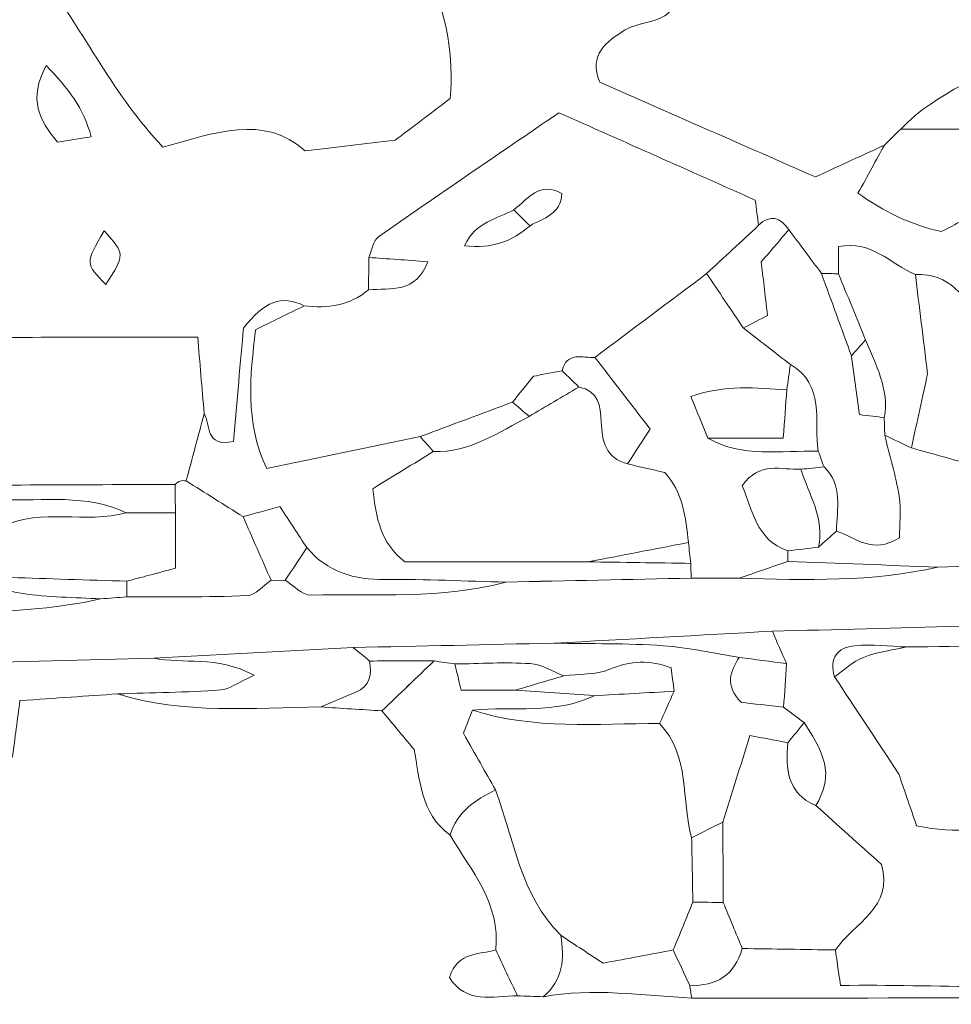
# Model space of a CAD drawing. Units: millimetres. Extents: x 7305 to 75071, y 10507 to 59026.
# Drawn here: x 58869 to 59547, y 10563 to 11280 of the extents above; entities that cross this region are included whole.
import ezdxf

# ---------------------------------------------------------------- set-up
doc = ezdxf.new("R2010")
doc.units = ezdxf.units.MM
doc.layers.add('Layer 1', color=7, linetype='Continuous', lineweight=0)

msp = doc.modelspace()

# ---------------------------------------------------------------- linework, layer by layer
at = {"layer": 'Layer 1'}
for points in [[(59182.09266, 11222.1382), (59188.22442, 11284.75274), (59156.64574, 11335.62115), (59132.9963, 11387.8787)], [(59132.9963, 11387.8787), (59156.64574, 11335.62115), (59188.22442, 11284.75274), (59182.09266, 11222.1382)], [(58886.71282, 11309.18877), (58915.84782, 11270.5262), (58937.18398, 11224.50117), (58973.0647, 11186.86542)], [(58973.0647, 11186.86542), (58937.18398, 11224.50117), (58915.84782, 11270.5262), (58886.71282, 11309.18877)], [(59347.36796, 11294.37363), (59341.10653, 11275.76771), (59321.70039, 11279.60145), (59309.10589, 11271.8466)], [(59309.10589, 11271.8466), (59321.70039, 11279.60145), (59341.10653, 11275.76771), (59347.36796, 11294.37363)], [(59309.10589, 11271.8466), (59295.63879, 11263.55614), (59282.76274, 11254.32621), (59290.99287, 11234.00606)], [(59290.99287, 11234.00606), (59282.76274, 11254.32621), (59295.63879, 11263.55614), (59309.10589, 11271.8466)], [(59604.26579, 11258.31033), (59572.71648, 11239.06569), (59536.29415, 11227.5358), (59510.02908, 11199.8489)], [(59510.02908, 11199.8489), (59536.29415, 11227.5358), (59572.71648, 11239.06569), (59604.26579, 11258.31033)], [(58888.05251, 11246.22049), (58874.9558, 11221.51666), (58882.8879, 11206.35639), (58896.32562, 11190.50441)], [(58896.32562, 11190.50441), (58882.8879, 11206.35639), (58874.9558, 11221.51666), (58888.05251, 11246.22049)], [(58920.92789, 11194.32956), (58915.04688, 11215.27841), (58904.3351, 11229.65103), (58888.05251, 11246.22049)], [(58888.05251, 11246.22049), (58904.3351, 11229.65103), (58915.04688, 11215.27841), (58920.92789, 11194.32956)], [(59290.99287, 11234.00606), (59343.73576, 11210.86179), (59396.99949, 11187.48982), (59447.99219, 11165.1146)], [(59447.99219, 11165.1146), (59396.99949, 11187.48982), (59343.73576, 11210.86179), (59290.99287, 11234.00606)], [(59142.11263, 11191.83626), (59153.45055, 11200.4289), (59167.18701, 11210.84031), (59182.09266, 11222.1382)], [(59182.09266, 11222.1382), (59167.18701, 11210.84031), (59153.45055, 11200.4289), (59142.11263, 11191.83626)], [(58973.0647, 11186.86542), (59010.27796, 11196.86296), (59046.54197, 11211.30861), (59076.54239, 11183.99548)], [(59076.54239, 11183.99548), (59046.54197, 11211.30861), (59010.27796, 11196.86296), (58973.0647, 11186.86542)], [(59261.28975, 11211.85997), (59216.20959, 11181.00811), (59172.86171, 11151.61986), (59129.99597, 11121.54277)], [(59129.99597, 11121.54277), (59172.86171, 11151.61986), (59216.20959, 11181.00811), (59261.28975, 11211.85997)], [(59404.15357, 11148.26444), (59356.41337, 11169.51546), (59308.57431, 11190.81088), (59261.28975, 11211.85997)], [(59261.28975, 11211.85997), (59308.57431, 11190.81088), (59356.41337, 11169.51546), (59404.15357, 11148.26444)], [(59510.02908, 11199.8489), (59506.09169, 11195.99224), (59502.15429, 11192.13701), (59498.2169, 11188.27891)], [(59498.2169, 11188.28035), (59502.15429, 11192.13701), (59506.09169, 11195.99224), (59510.02908, 11199.8489)], [(59510.02908, 11199.8489), (59535.13213, 11199.8489), (59560.23517, 11199.8489), (59587.03467, 11199.8489)], [(59587.03467, 11199.8489), (59560.23517, 11199.8489), (59535.13213, 11199.8489), (59510.02908, 11199.8489)], [(58896.32562, 11190.50441), (58904.48053, 11191.77325), (58911.6998, 11192.89459), (58920.92789, 11194.32956)], [(58920.92789, 11194.32956), (58911.6998, 11192.89459), (58904.48053, 11191.77325), (58896.32562, 11190.50441)], [(59076.54239, 11183.99548), (59100.01059, 11186.80098), (59119.23189, 11189.09951), (59142.11263, 11191.83626)], [(59142.11263, 11191.83626), (59119.23189, 11189.09951), (59100.01059, 11186.80098), (59076.54239, 11183.99548)], [(59447.99219, 11165.1146), (59466.95559, 11173.8619), (59482.58624, 11181.06969), (59498.2169, 11188.27891)], [(59498.2169, 11188.27891), (59482.58624, 11181.06969), (59466.95559, 11173.8619), (59447.99219, 11165.1146)], [(59478.94688, 11153.19518), (59486.08806, 11166.19727), (59492.1532, 11177.23881), (59498.2169, 11188.28035)], [(59498.2169, 11188.27891), (59492.1532, 11177.23881), (59486.08806, 11166.19727), (59478.94688, 11153.19518)], [(59263.44543, 11153.11498), (59247.36558, 11162.15014), (59238.74, 11149.27694), (59228.5426, 11141.22277)], [(59228.5426, 11141.2242), (59238.74, 11149.27694), (59247.36558, 11162.15014), (59263.44543, 11153.11498)], [(59240.22798, 11129.63274), (59250.0421, 11135.14062), (59262.68317, 11137.80433), (59263.44543, 11153.11498)], [(59263.44543, 11153.11498), (59262.68317, 11137.80433), (59250.0421, 11135.14062), (59240.22798, 11129.63274)], [(59406.60942, 11129.88336), (59405.8486, 11135.57741), (59405.08777, 11141.27146), (59404.15357, 11148.26444)], [(59404.15357, 11148.26444), (59405.08777, 11141.27146), (59405.8486, 11135.57741), (59406.60799, 11129.88336)], [(59478.94688, 11153.19518), (59497.383, 11139.96681), (59517.33934, 11130.35022), (59539.60683, 11125.31064)], [(59539.60683, 11125.31064), (59517.33934, 11130.35022), (59497.383, 11139.96681), (59478.94688, 11153.19518)], [(59192.48134, 11114.99088), (59200.83254, 11132.65018), (59216.46105, 11134.52338), (59228.5426, 11141.2242)], [(59228.5426, 11141.22277), (59216.46105, 11134.52338), (59200.83254, 11132.65018), (59192.48134, 11114.99088)], [(59228.5426, 11141.2242), (59232.43701, 11137.36181), (59236.33286, 11133.49656), (59240.22798, 11129.63274)], [(59240.22798, 11129.63274), (59236.33286, 11133.49656), (59232.43701, 11137.36181), (59228.5426, 11141.2242)], [(59539.60683, 11125.31064), (59550.17103, 11130.78845), (59560.02598, 11135.8982), (59569.87949, 11141.00796)], [(59569.87949, 11141.00796), (59560.02598, 11135.8982), (59550.17103, 11130.78845), (59539.60683, 11125.31064)], [(59406.60799, 11129.88336), (59415.30809, 11138.45451), (59422.35471, 11135.41272), (59428.60181, 11126.75707)], [(59428.60181, 11126.75707), (59422.35471, 11135.41272), (59415.30809, 11138.45451), (59406.60942, 11129.88336)], [(58930.1696, 11125.82763), (58916.36292, 11102.1005), (58916.36292, 11102.1005), (58931.55943, 11086.68674)], [(58931.55943, 11086.68674), (58916.36292, 11102.1005), (58916.36292, 11102.1005), (58930.1696, 11125.82763)], [(58931.55943, 11086.68674), (58945.56455, 11109.03762), (58945.56455, 11109.03762), (58930.1696, 11125.82763)], [(58930.1696, 11125.82763), (58945.56455, 11109.03762), (58945.56455, 11109.03762), (58931.55943, 11086.68674)], [(59192.48134, 11114.99088), (59212.80162, 11112.52337), (59227.27814, 11118.395), (59240.22798, 11129.63274)], [(59240.22798, 11129.63274), (59227.27814, 11118.395), (59212.80162, 11112.52337), (59192.48134, 11114.99088)], [(59406.60799, 11129.88336), (59394.00489, 11118.19021), (59381.40322, 11106.49993), (59368.80155, 11094.80821)], [(59368.80155, 11094.80821), (59381.40322, 11106.49993), (59394.00489, 11118.19021), (59406.60799, 11129.88336)], [(59408.57382, 11103.19033), (59416.53888, 11112.56203), (59422.56963, 11119.65955), (59428.60181, 11126.75707)], [(59428.60181, 11126.75707), (59422.56963, 11119.65955), (59416.53888, 11112.56203), (59408.57382, 11103.19033)], [(59452.36373, 11094.91276), (59444.44309, 11105.52753), (59436.52245, 11116.1423), (59428.60181, 11126.75707)], [(59428.60181, 11126.75707), (59436.52245, 11116.1423), (59444.44309, 11105.52753), (59452.36373, 11094.91276)], [(59129.99597, 11121.54277), (59126.05642, 11118.7788), (59125.20103, 11111.624), (59122.91353, 11106.50709)], [(59122.91353, 11106.50852), (59125.20103, 11111.624), (59126.05642, 11118.7788), (59129.99597, 11121.54277)], [(59520.75232, 11094.06495), (59502.8836, 11101.55057), (59488.29174, 11119.52207), (59464.77913, 11114.35646)], [(59464.77913, 11114.35646), (59488.29174, 11119.52207), (59502.8836, 11101.55057), (59520.75232, 11094.06495)], [(59464.77913, 11114.35646), (59464.77913, 11105.71656), (59464.77913, 11100.13851), (59464.77913, 11094.56189)], [(59464.77913, 11094.56189), (59464.77913, 11100.13851), (59464.77913, 11105.71656), (59464.77913, 11114.35646)], [(59122.71293, 11083.01339), (59122.77956, 11090.84414), (59122.8469, 11098.67633), (59122.91353, 11106.50852)], [(59122.91353, 11106.50709), (59122.8469, 11098.67633), (59122.77956, 11090.84414), (59122.71293, 11083.01339)], [(59122.71293, 11083.01339), (59138.80997, 11084.05453), (59157.20454, 11080.30098), (59165.89532, 11103.42376)], [(59165.89532, 11103.42376), (59157.20454, 11080.30098), (59138.80997, 11084.05453), (59122.71293, 11083.01339)], [(59165.89532, 11103.42376), (59149.83912, 11104.57518), (59136.37633, 11105.54185), (59122.91353, 11106.50852)], [(59122.91353, 11106.50852), (59136.37633, 11105.54185), (59149.83912, 11104.57518), (59165.89532, 11103.42376)], [(59413.13163, 11064.2084), (59411.28759, 11079.97875), (59409.81321, 11092.59131), (59408.57382, 11103.19033)], [(59408.57382, 11103.19033), (59409.81321, 11092.59131), (59411.28759, 11079.97875), (59413.13163, 11064.2084)], [(59287.53045, 11033.69738), (59314.62082, 11054.06766), (59341.71118, 11074.43794), (59368.80155, 11094.80821)], [(59368.80155, 11094.80821), (59341.71118, 11074.43794), (59314.62082, 11054.06766), (59287.53045, 11033.69738)], [(59368.80155, 11094.80821), (59377.68361, 11081.58701), (59386.56424, 11068.36437), (59395.44631, 11055.14317)], [(59395.44631, 11055.14317), (59386.56424, 11068.36437), (59377.68361, 11081.58701), (59368.80155, 11094.80821)], [(59464.77913, 11094.56189), (59460.64114, 11094.67932), (59456.50172, 11094.79532), (59452.36373, 11094.91276)], [(59452.36373, 11094.91276), (59459.63673, 11074.87759), (59466.91117, 11054.841), (59474.18418, 11034.80583)], [(59474.18418, 11034.80583), (59466.91117, 11054.841), (59459.63673, 11074.87759), (59452.36373, 11094.91276)], [(59452.36373, 11094.91276), (59456.50172, 11094.79532), (59460.64114, 11094.67932), (59464.77913, 11094.56189)], [(59484.53345, 11046.54337), (59477.9482, 11062.55002), (59471.36438, 11078.55524), (59464.77913, 11094.56189)], [(59464.77913, 11094.56189), (59471.36438, 11078.55524), (59477.9482, 11062.55002), (59484.53345, 11046.54337)], [(59568.269, 11059.44379), (59557.12021, 11077.41528), (59545.88402, 11095.26505), (59520.75232, 11094.06495)], [(59520.75232, 11094.06495), (59545.88402, 11095.26505), (59557.12021, 11077.41528), (59568.269, 11059.44379)], [(59529.59713, 11021.63189), (59526.38188, 11047.96116), (59523.56639, 11071.01377), (59520.75232, 11094.06495)], [(59520.75232, 11094.06495), (59523.56639, 11071.01377), (59526.38188, 11047.96116), (59529.59713, 11021.63189)], [(59122.71293, 11083.01339), (59109.01444, 11071.43051), (59092.94821, 11069.28092), (59075.84533, 11071.25866)], [(59075.84533, 11071.25866), (59092.94821, 11069.28092), (59109.01444, 11071.43051), (59122.71293, 11083.01339)], [(59031.67715, 11055.04722), (59046.73182, 11074.41216), (59059.4911, 11079.64364), (59075.84533, 11071.25866)], [(59075.84533, 11071.25866), (59059.4911, 11079.64364), (59046.73182, 11074.41216), (59031.67715, 11055.04722)], [(59075.84533, 11071.25866), (59064.04747, 11065.47868), (59052.24961, 11059.6987), (59040.45176, 11053.91872)], [(59040.45176, 11053.91872), (59052.24961, 11059.6987), (59064.04747, 11065.47868), (59075.84533, 11071.25866)], [(59395.44631, 11055.14317), (59401.65043, 11058.32245), (59407.85455, 11061.50315), (59413.13163, 11064.2084)], [(59413.13163, 11064.2084), (59407.85455, 11061.50315), (59401.65043, 11058.32245), (59395.44631, 11055.14317)], [(59024.32821, 10972.58798), (59026.93236, 11001.80295), (59029.57664, 11031.47762), (59031.67715, 11055.04722)], [(59031.67715, 11055.04722), (59029.57664, 11031.47762), (59026.93236, 11001.80295), (59024.32821, 10972.58798)], [(59040.45176, 11053.91872), (59036.56165, 11019.84319), (59032.44801, 10987.70673), (59048.56726, 10952.73326)], [(59048.56726, 10952.73326), (59032.44801, 10987.70673), (59036.56165, 11019.84319), (59040.45176, 11053.91872)], [(59395.44631, 11055.14317), (59406.89885, 11046.26984), (59418.35283, 11037.39651), (59429.80538, 11028.52318)], [(59429.80538, 11028.52318), (59418.35283, 11037.39651), (59406.89885, 11046.26984), (59395.44631, 11055.14317)], [(58902.81416, 11048.47528), (58869.89579, 11048.54689), (58836.87927, 11047.21074), (58804.08627, 11049.30447)], [(58804.08627, 11049.30447), (58836.87927, 11047.21074), (58869.89579, 11048.54689), (58902.81416, 11048.47528)], [(58998.34112, 11048.4624), (58963.89321, 11048.4624), (58933.35404, 11048.40941), (58902.81416, 11048.47528)], [(58902.81416, 11048.47528), (58933.35404, 11048.40941), (58963.89321, 11048.4624), (58998.34112, 11048.4624)], [(59003.08376, 10992.8351), (59001.48473, 11011.59139), (58999.8857, 11030.34769), (58998.34112, 11048.4624)], [(58998.34112, 11048.4624), (58999.8857, 11030.34769), (59001.48473, 11011.59139), (59003.08376, 10992.8351)], [(59484.53345, 11046.54337), (59481.08321, 11042.63086), (59477.63441, 11038.71835), (59474.18418, 11034.80583)], [(59474.18418, 11034.80583), (59477.63441, 11038.71835), (59481.08321, 11042.63086), (59484.53345, 11046.54337)], [(59498.07362, 10989.8334), (59502.04683, 11010.76077), (59491.59726, 11028.24822), (59484.53345, 11046.54337)], [(59484.53345, 11046.54337), (59491.59726, 11028.24822), (59502.04683, 11010.76077), (59498.07362, 10989.8334)], [(59263.64244, 11024.07076), (59267.14211, 11038.34457), (59278.45137, 11033.25773), (59287.53045, 11033.69738)], [(59287.53045, 11033.69738), (59278.45137, 11033.25773), (59267.14211, 11038.34457), (59263.64316, 11024.07076)], [(59327.74117, 10981.52576), (59312.73379, 11000.9981), (59300.13212, 11017.34703), (59287.53045, 11033.69738)], [(59287.53045, 11033.69738), (59300.13212, 11017.34703), (59312.73379, 11000.9981), (59327.74117, 10981.52576)], [(59474.18418, 11034.80583), (59476.11562, 11020.53346), (59478.04706, 11006.26109), (59479.96275, 10992.11618)], [(59479.96275, 10992.11618), (59478.04706, 11006.26109), (59476.11562, 11020.53346), (59474.18418, 11034.80583)], [(59429.80538, 11028.52318), (59428.90843, 11022.39806), (59428.01149, 11016.27295), (59427.11597, 11010.14783)], [(59427.11597, 11010.14783), (59428.01149, 11016.27295), (59428.90843, 11022.39806), (59429.80538, 11028.52318)], [(59450.07695, 10965.35298), (59446.62671, 10987.47043), (59455.40848, 11013.50755), (59429.80538, 11028.52318)], [(59429.80538, 11028.52318), (59455.40848, 11013.50755), (59446.62671, 10987.47043), (59450.07695, 10965.35298)], [(59242.65375, 11019.96492), (59237.08509, 11013.04355), (59232.30591, 11007.10604), (59227.52673, 11001.16709)], [(59227.52673, 11001.16709), (59232.30591, 11007.10604), (59237.08509, 11013.04355), (59242.65375, 11019.96492)], [(59263.64316, 11024.07076), (59256.29995, 11022.63436), (59248.95745, 11021.19796), (59242.65375, 11019.96492)], [(59242.65375, 11019.96492), (59248.95745, 11021.19796), (59256.29995, 11022.63436), (59263.64244, 11024.07076)], [(59275.70537, 11012.17712), (59271.68487, 11016.14119), (59267.66366, 11020.10526), (59263.64244, 11024.07076)], [(59263.64244, 11024.07076), (59267.66366, 11020.10526), (59271.68487, 11016.14119), (59275.70537, 11012.17712)], [(59517.8308, 10967.79472), (59521.98025, 10986.78588), (59526.13114, 11005.77704), (59529.59713, 11021.63189)], [(59529.59713, 11021.63189), (59526.13114, 11005.77704), (59521.98025, 10986.78588), (59517.8308, 10967.79616)], [(59239.58106, 10990.82872), (59251.6225, 10997.94485), (59263.66465, 11005.06099), (59275.70609, 11012.17712)], [(59275.70537, 11012.17712), (59263.66465, 11005.06099), (59251.6225, 10997.94485), (59239.58106, 10990.82872)], [(59292.11477, 10986.65699), (59291.71787, 10998.36732), (59290.17043, 11009.45039), (59275.70537, 11012.17712)], [(59275.70609, 11012.17712), (59290.17043, 11009.45039), (59291.71787, 10998.36732), (59292.11477, 10986.65699)], [(59427.11597, 11010.14783), (59405.06341, 11011.42813), (59382.88476, 11014.21644), (59357.24584, 11005.29729)], [(59357.24584, 11005.29729), (59382.88476, 11014.21644), (59405.06341, 11011.42813), (59427.11597, 11010.14783)], [(59427.11597, 11010.14783), (59426.33222, 10999.24091), (59425.54703, 10988.33256), (59424.59134, 10975.03832)], [(59424.59134, 10975.03832), (59425.54703, 10988.33256), (59426.33222, 10999.24091), (59427.11597, 11010.14783)], [(59357.24584, 11005.29729), (59361.91684, 10993.8877), (59365.774, 10984.46301), (59369.63259, 10975.03832)], [(59369.63259, 10975.03832), (59365.774, 10984.46301), (59361.91684, 10993.8877), (59357.24584, 11005.29729)], [(59227.52673, 11001.16709), (59205.14677, 10992.80932), (59182.7668, 10984.45155), (59160.38612, 10976.09521)], [(59160.38612, 10976.09378), (59182.7668, 10984.45155), (59205.14677, 10992.80932), (59227.52673, 11001.16709)], [(59227.52673, 11001.16709), (59231.54508, 10997.72144), (59235.56343, 10994.27437), (59239.58106, 10990.82872)], [(59239.58106, 10990.82872), (59235.56343, 10994.27437), (59231.54508, 10997.72144), (59227.52673, 11001.16709)], [(58989.97774, 10943.79692), (58994.34641, 10960.14298), (58998.71508, 10976.48904), (59003.08376, 10992.8351)], [(59003.08376, 10992.8351), (58998.71508, 10976.48904), (58994.34641, 10960.14298), (58989.97774, 10943.79692)], [(59003.08376, 10992.8351), (59007.88944, 10984.69787), (59003.39683, 10968.03818), (59024.32821, 10972.58798)], [(59024.32821, 10972.58798), (59003.39683, 10968.03818), (59007.88944, 10984.69787), (59003.08376, 10992.8351)], [(59169.84991, 10965.1353), (59196.49252, 10964.48513), (59217.45113, 10979.24584), (59239.58106, 10990.82872)], [(59239.58106, 10990.82872), (59217.45113, 10979.24584), (59196.49252, 10964.48513), (59169.84991, 10965.1353)], [(59479.96275, 10992.11618), (59487.19707, 10991.20393), (59492.63463, 10990.51938), (59498.07362, 10989.8334)], [(59498.07362, 10989.8334), (59492.63463, 10990.51938), (59487.19707, 10991.20393), (59479.96275, 10992.11618)], [(59498.07362, 10989.8334), (59498.19684, 10985.55714), (59498.31863, 10981.2823), (59498.44042, 10977.00603)], [(59498.44042, 10977.00603), (59498.31863, 10981.2823), (59498.19684, 10985.55714), (59498.07362, 10989.8334)], [(59292.11477, 10986.65699), (59292.5833, 10972.7985), (59295.31784, 10960.44516), (59311.13906, 10956.21471)], [(59311.13906, 10956.21471), (59295.31784, 10960.44516), (59292.5833, 10972.7985), (59292.11477, 10986.65699)], [(59311.13906, 10956.21471), (59316.9205, 10965.02933), (59322.70337, 10973.84537), (59327.74117, 10981.52576)], [(59327.74117, 10981.52576), (59322.70337, 10973.84537), (59316.9205, 10965.02933), (59311.13906, 10956.21471)], [(59048.56726, 10952.73326), (59085.94959, 10960.54397), (59123.16786, 10968.31887), (59160.38612, 10976.09521)], [(59160.38612, 10976.09521), (59123.16786, 10968.31887), (59085.94959, 10960.54397), (59048.56726, 10952.73326)], [(59160.38612, 10976.09521), (59163.54048, 10972.44048), (59166.69556, 10968.78861), (59169.84991, 10965.1353)], [(59169.84991, 10965.1353), (59166.69556, 10968.78861), (59163.54048, 10972.44048), (59160.38612, 10976.09378)], [(59369.63259, 10975.03832), (59395.05371, 10960.24609), (59422.98801, 10966.30247), (59450.07695, 10965.35298)], [(59424.59134, 10975.03832), (59403.56754, 10975.03832), (59386.60006, 10975.03832), (59369.63259, 10975.03832)], [(59369.63259, 10975.03832), (59386.60006, 10975.03832), (59403.56754, 10975.03832), (59424.59134, 10975.03832)], [(59450.07695, 10965.35298), (59422.98801, 10966.30247), (59395.05371, 10960.24609), (59369.63259, 10975.03832)], [(59508.82981, 10932.88427), (59506.52583, 10947.76958), (59502.00958, 10962.31549), (59498.44042, 10977.00603)], [(59498.44042, 10977.00603), (59504.90388, 10973.93559), (59511.36734, 10970.86659), (59517.8308, 10967.79472)], [(59498.44042, 10977.00603), (59502.00958, 10962.31549), (59506.52583, 10947.76958), (59508.82981, 10932.88427)], [(59517.8308, 10967.79616), (59511.36734, 10970.86659), (59504.90388, 10973.93559), (59498.44042, 10977.00603)], [(59517.8308, 10967.79472), (59534.66503, 10963.12319), (59551.49782, 10958.45023), (59568.33205, 10953.77727)], [(59568.33205, 10953.77727), (59551.49782, 10958.45023), (59534.66503, 10963.12319), (59517.8308, 10967.79472)], [(59169.84991, 10965.1353), (59155.42999, 10956.28918), (59141.01007, 10947.44306), (59125.86156, 10938.1487)], [(59125.86156, 10938.1487), (59141.01007, 10947.44306), (59155.42999, 10956.28918), (59169.84991, 10965.1353)], [(59450.07695, 10965.35298), (59451.46248, 10961.57652), (59452.84802, 10957.80006), (59454.235, 10954.02359)], [(59454.235, 10954.02359), (59452.84802, 10957.80006), (59451.46248, 10961.57652), (59450.07695, 10965.35298)], [(59338.30966, 10949.9693), (59329.02068, 10952.10457), (59320.07987, 10954.15964), (59311.13906, 10956.21471)], [(59311.13906, 10956.21471), (59320.07987, 10954.15964), (59329.02068, 10952.10457), (59338.30966, 10949.9693)], [(59437.45092, 10952.2979), (59423.2932, 10951.59617), (59407.26279, 10958.56623), (59394.70411, 10940.24673)], [(59394.70411, 10940.24673), (59407.26279, 10958.56623), (59423.2932, 10951.59617), (59437.45092, 10952.2979)], [(59454.235, 10954.02359), (59448.63983, 10953.44789), (59443.04609, 10952.87361), (59437.45092, 10952.2979)], [(59437.45092, 10952.2979), (59443.04609, 10952.87361), (59448.63983, 10953.44789), (59454.235, 10954.02359)], [(59463.30906, 10907.30256), (59463.49532, 10923.49968), (59468.24226, 10940.58041), (59454.235, 10954.02359)], [(59454.235, 10954.02359), (59468.24226, 10940.58041), (59463.49532, 10923.49968), (59463.30762, 10907.30256)], [(59355.53792, 10898.94479), (59353.6294, 10917.26859), (59351.50452, 10935.51649), (59338.30966, 10949.9693)], [(59338.30966, 10949.9693), (59351.50452, 10935.51649), (59353.6294, 10917.26859), (59355.53792, 10898.94479)], [(59437.45092, 10952.2979), (59443.13062, 10933.74927), (59454.97147, 10916.58261), (59450.17438, 10895.68102)], [(59450.17438, 10895.68245), (59454.97147, 10916.58261), (59443.13062, 10933.74927), (59437.45092, 10952.2979)], [(58981.98474, 10941.30076), (58911.65897, 10941.01148), (58841.33391, 10940.72219), (58771.00814, 10940.43434)], [(58771.00814, 10940.43434), (58841.33391, 10940.72219), (58911.65897, 10941.01148), (58981.98545, 10941.30076)], [(58989.97774, 10943.79692), (58986.85418, 10944.43564), (58984.18985, 10943.60359), (58981.98474, 10941.30076)], [(58981.98545, 10941.30076), (58984.18985, 10943.60359), (58986.85418, 10944.43564), (58989.97845, 10943.79692)], [(58982.10868, 10920.54668), (58982.06784, 10927.46518), (58982.02629, 10934.38226), (58981.98545, 10941.30076)], [(58981.98545, 10941.30076), (58982.02629, 10934.38226), (58982.06784, 10927.46518), (58982.10868, 10920.54668)], [(59031.33829, 10917.82997), (59017.55168, 10926.48562), (59003.76507, 10935.14127), (58989.97774, 10943.79692)], [(58989.97845, 10943.79692), (59003.76507, 10935.14127), (59017.55168, 10926.48562), (59031.33829, 10917.82997)], [(59394.70411, 10940.24673), (59402.41555, 10922.86526), (59404.36133, 10901.07863), (59427.92838, 10892.81824)], [(59427.92838, 10892.81824), (59404.36133, 10901.07863), (59402.41555, 10922.86526), (59394.70411, 10940.24673)], [(58855.74882, 10930.169), (58886.17265, 10928.96317), (58917.33581, 10934.57846), (58946.3963, 10920.53093)], [(58946.3963, 10920.53093), (58917.33581, 10934.57846), (58886.17265, 10928.96317), (58855.74882, 10930.169)], [(59125.86156, 10938.1487), (59128.04733, 10916.89195), (59131.63368, 10898.53951), (59149.0088, 10884.88867)], [(59149.0088, 10884.88867), (59131.63368, 10898.53951), (59128.04733, 10916.89195), (59125.86156, 10938.1487)], [(59509.14933, 10902.34032), (59509.14933, 10911.17784), (59510.47469, 10922.26091), (59508.82981, 10932.88427)], [(59508.82981, 10932.88427), (59510.47469, 10922.26091), (59509.14933, 10911.17784), (59509.14933, 10902.34032)], [(58946.3963, 10920.53093), (58916.83146, 10912.60279), (58884.60227, 10924.14699), (58856.83203, 10910.82125)], [(58856.83203, 10910.82125), (58884.60227, 10924.14699), (58916.83146, 10912.60279), (58946.3963, 10920.53093)], [(59058.20729, 10925.11939), (59048.89681, 10922.59316), (59040.11791, 10920.21157), (59031.33829, 10917.82997)], [(59031.33829, 10917.82997), (59040.11791, 10920.21157), (59048.89681, 10922.59316), (59058.20729, 10925.11939)], [(59077.74668, 10895.28146), (59071.55474, 10904.73766), (59065.36208, 10914.19243), (59058.20729, 10925.11939)], [(59058.20729, 10925.11939), (59065.36208, 10914.19243), (59071.55474, 10904.73766), (59077.74668, 10895.28146)], [(58946.3963, 10920.53093), (58958.30019, 10920.53666), (58970.20479, 10920.54095), (58982.10868, 10920.54668)], [(58982.10868, 10920.54668), (58970.20479, 10920.54095), (58958.30019, 10920.53666), (58946.3963, 10920.53093)], [(58982.10868, 10880.22144), (58982.10868, 10894.65277), (58982.10868, 10907.59901), (58982.10868, 10920.54668)], [(58982.10868, 10920.54668), (58982.10868, 10907.59901), (58982.10868, 10894.65277), (58982.10868, 10880.22144)], [(59031.33829, 10917.82997), (59038.16784, 10902.36896), (59044.9981, 10886.90651), (59051.82836, 10871.44549)], [(59051.82836, 10871.44549), (59044.9981, 10886.90651), (59038.16784, 10902.36896), (59031.33829, 10917.82997)], [(59450.17438, 10895.68245), (59454.55165, 10899.5563), (59458.93035, 10903.43015), (59463.30762, 10907.30256)], [(59463.30762, 10907.30256), (59458.93035, 10903.43015), (59454.55165, 10899.5563), (59450.17438, 10895.68245)], [(59463.30762, 10907.30256), (59477.07275, 10902.3976), (59489.64576, 10890.25477), (59509.14933, 10902.34032)], [(59509.14933, 10902.34032), (59489.64576, 10890.25477), (59477.07275, 10902.3976), (59463.30906, 10907.30256)], [(59355.53792, 10898.94479), (59331.1957, 10894.26037), (59306.85349, 10889.57452), (59282.51056, 10884.8901)], [(59282.51056, 10884.8901), (59306.85349, 10889.57452), (59331.1957, 10894.26037), (59355.53792, 10898.94479)], [(59357.23294, 10883.78022), (59356.66985, 10888.83269), (59356.10388, 10893.88803), (59355.53792, 10898.94479)], [(59355.53792, 10898.94479), (59356.10388, 10893.88803), (59356.66985, 10888.83269), (59357.23294, 10883.78022)], [(59427.92838, 10892.81824), (59435.34324, 10893.77202), (59442.75952, 10894.72724), (59450.17438, 10895.68245)], [(59450.17438, 10895.68102), (59442.75952, 10894.72724), (59435.34324, 10893.77202), (59427.92838, 10892.81824)], [(59062.11603, 10871.46554), (59067.3272, 10879.4037), (59072.53694, 10887.34187), (59077.74668, 10895.28146)], [(59077.74668, 10895.28146), (59072.53694, 10887.34187), (59067.3272, 10879.4037), (59062.11603, 10871.46554)], [(59135.0001, 10871.99112), (59112.2168, 10871.7491), (59092.71967, 10877.39732), (59077.74668, 10895.28146)], [(59077.74668, 10895.28146), (59092.71967, 10877.39732), (59112.2168, 10871.7491), (59135.0001, 10871.99112)], [(59427.92838, 10892.81824), (59427.92695, 10890.28198), (59427.91835, 10887.74715), (59427.90546, 10885.21089)], [(59427.90546, 10885.21089), (59427.91835, 10887.74715), (59427.92695, 10890.28198), (59427.92838, 10892.81824)], [(59282.51056, 10884.8901), (59237.97702, 10884.88867), (59193.44276, 10884.88867), (59149.0088, 10884.88867)], [(59149.0088, 10884.88867), (59193.44276, 10884.88867), (59237.97702, 10884.88867), (59282.51056, 10884.88867)], [(59357.23294, 10883.78022), (59332.32333, 10884.15257), (59307.41659, 10884.52062), (59282.51056, 10884.8901)], [(59282.51056, 10884.88867), (59307.41659, 10884.52062), (59332.32333, 10884.15257), (59357.23008, 10883.78452)], [(59357.23008, 10883.78452), (59357.33324, 10880.21141), (59357.44643, 10876.63974), (59357.56822, 10873.06807)], [(59357.56822, 10873.0695), (59357.44643, 10876.63974), (59357.33324, 10880.21141), (59357.23294, 10883.78022)], [(59427.90546, 10885.21089), (59416.10474, 10881.13655), (59404.30258, 10877.06364), (59392.50043, 10872.99073)], [(59392.50043, 10872.9893), (59404.30258, 10877.06364), (59416.10474, 10881.13655), (59427.90546, 10885.21089)], [(59392.50043, 10872.99217), (59440.94987, 10871.53571), (59489.39072, 10870.2325), (59537.15527, 10881.05206)], [(59537.15097, 10881.05206), (59489.39072, 10870.2325), (59440.94987, 10871.53571), (59392.50043, 10872.9893)], [(59537.15097, 10881.05206), (59500.73294, 10882.43977), (59464.3192, 10883.82605), (59427.90546, 10885.21089)], [(59427.90546, 10885.21089), (59464.3192, 10883.82605), (59500.73294, 10882.43977), (59537.15097, 10881.05206)], [(59650.52158, 10884.91588), (59612.73233, 10883.62699), (59574.94452, 10882.33952), (59537.15097, 10881.05206)], [(59537.15527, 10881.05206), (59574.94452, 10882.33952), (59612.73233, 10883.62699), (59650.52158, 10884.91588)], [(58827.83601, 10874.14215), (58842.13988, 10869.91457), (58856.19944, 10864.07731), (58870.80921, 10861.8604)], [(58870.80921, 10861.8604), (58856.19944, 10864.07731), (58842.13988, 10869.91457), (58827.83673, 10874.14215)], [(58946.77529, 10870.79961), (58957.57948, 10873.68101), (58968.38439, 10876.56241), (58982.10868, 10880.22144)], [(58982.10868, 10880.22144), (58968.38439, 10876.56241), (58957.57948, 10873.68101), (58946.77529, 10870.79961)], [(58862.76463, 10873.46762), (58889.03399, 10872.63271), (58917.90464, 10871.71616), (58946.77529, 10870.79961)], [(58946.77529, 10870.79961), (58917.90464, 10871.71616), (58889.03399, 10872.63271), (58862.76463, 10873.46762)], [(58946.77529, 10870.79961), (58946.79391, 10867.01169), (58946.76024, 10863.2252), (58946.67356, 10859.43728)], [(58946.67356, 10859.43585), (58946.76024, 10863.2252), (58946.79391, 10867.01169), (58946.77529, 10870.79961)], [(59034.25265, 10860.30084), (59040.26262, 10860.56292), (59045.97744, 10867.55589), (59051.82836, 10871.44549)], [(59051.82836, 10871.44549), (59045.97744, 10867.55589), (59040.26262, 10860.56292), (59034.25265, 10860.30084)], [(59051.82836, 10871.44549), (59051.82836, 10871.44549), (59056.97219, 10871.39537), (59056.97219, 10871.39537)], [(59056.97219, 10871.39537), (59056.97219, 10871.39537), (59051.82836, 10871.44549), (59051.82836, 10871.44549)], [(59056.97219, 10871.39537), (59056.97219, 10871.39537), (59062.11603, 10871.46554), (59062.11603, 10871.46554)], [(59062.11603, 10871.46554), (59062.11603, 10871.46554), (59056.97219, 10871.39537), (59056.97219, 10871.39537)], [(59062.11603, 10871.46554), (59068.22773, 10867.71056), (59074.40964, 10860.60588), (59080.43895, 10860.73191)], [(59080.43895, 10860.73191), (59074.40964, 10860.60588), (59068.22773, 10867.71056), (59062.11603, 10871.46554)], [(59080.43895, 10860.73191), (59127.96566, 10861.73438), (59175.92723, 10857.48389), (59222.68093, 10870.16805)], [(59222.6494, 10870.1566), (59175.92723, 10857.48389), (59127.96566, 10861.73438), (59080.43895, 10860.73191)], [(59222.6494, 10870.1566), (59193.41052, 10870.84114), (59164.196, 10872.30189), (59135.0001, 10871.99112)], [(59135.0001, 10871.99112), (59164.196, 10872.30189), (59193.41052, 10870.84114), (59222.6494, 10870.1566)], [(59357.56822, 10873.06807), (59312.60627, 10872.1014), (59267.6436, 10871.13472), (59222.6494, 10870.1566)], [(59222.68093, 10870.16805), (59267.6436, 10871.13472), (59312.60627, 10872.1014), (59357.56822, 10873.0695)], [(59357.56822, 10873.0695), (59369.21277, 10873.04372), (59380.85588, 10873.01794), (59392.50043, 10872.99217)], [(59392.50043, 10872.99073), (59380.85588, 10873.01794), (59369.21277, 10873.04372), (59357.56822, 10873.0695)], [(58927.68293, 10857.91495), (58908.69589, 10859.09644), (58889.53118, 10859.02054), (58870.80921, 10861.8604)], [(58870.80921, 10861.8604), (58889.53118, 10859.02054), (58908.69589, 10859.09644), (58927.68293, 10857.91495)], [(58946.67356, 10859.43585), (58975.87447, 10859.54899), (59005.10332, 10859.01911), (59034.25265, 10860.30084)], [(59034.25265, 10860.30084), (59005.10332, 10859.01911), (58975.87447, 10859.54899), (58946.67356, 10859.43585)], [(58927.68293, 10857.91495), (58867.80673, 10844.88565), (58807.17974, 10848.11219), (58746.62724, 10849.6961)], [(58746.62724, 10849.6961), (58807.17974, 10848.11219), (58867.80673, 10844.88565), (58927.69511, 10857.91209)], [(58946.67356, 10859.43728), (58940.34765, 10858.92888), (58934.02102, 10858.42049), (58927.68293, 10857.91495)], [(58927.69511, 10857.91209), (58934.02102, 10858.42049), (58940.34765, 10858.92888), (58946.67356, 10859.43585)], [(59416.62055, 10834.38545), (59363.71503, 10831.48687), (59310.81094, 10828.58972), (59257.90542, 10825.69257)], [(59257.94268, 10825.70689), (59310.81094, 10828.58972), (59363.71503, 10831.48687), (59416.62055, 10834.38545)], [(59416.62055, 10834.38545), (59462.17426, 10835.57696), (59507.72797, 10836.76847), (59553.28168, 10837.95999)], [(59553.28168, 10837.95999), (59507.72797, 10836.76847), (59462.17426, 10835.57696), (59416.62055, 10834.38545)], [(59426.92684, 10810.85595), (59423.49093, 10818.69959), (59420.05646, 10826.5418), (59416.62055, 10834.38545)], [(59416.62055, 10834.38545), (59420.05646, 10826.5418), (59423.49093, 10818.69959), (59426.92684, 10810.85595)], [(59111.49609, 10822.51329), (59160.29944, 10823.57305), (59209.10207, 10824.63424), (59257.94268, 10825.70689)], [(59257.90542, 10825.69257), (59209.10207, 10824.63424), (59160.29944, 10823.57305), (59111.49609, 10822.51329)], [(59257.94268, 10825.70689), (59284.37753, 10825.20279), (59310.84247, 10825.64531), (59337.15338, 10823.84945)], [(59337.15338, 10823.84945), (59310.84247, 10825.64531), (59284.37753, 10825.20279), (59257.94268, 10825.70689)], [(59337.15338, 10823.84945), (59355.71415, 10822.5806), (59374.0686, 10818.27282), (59392.51475, 10815.32412)], [(59392.51475, 10815.32412), (59374.0686, 10818.27282), (59355.71415, 10822.5806), (59337.15338, 10823.84945)], [(59476.74893, 10823.83369), (59464.01401, 10822.65793), (59457.67234, 10814.78708), (59461.90203, 10801.2236)], [(59461.90203, 10801.2236), (59457.67234, 10814.78708), (59464.01401, 10822.65793), (59476.74893, 10823.83369)], [(59514.42928, 10822.90998), (59501.85913, 10823.33245), (59489.17436, 10824.97794), (59476.74893, 10823.83369)], [(59476.74893, 10823.83369), (59489.17436, 10824.97794), (59501.85913, 10823.33245), (59514.42928, 10822.90855)], [(59638.49447, 10824.4853), (59597.13893, 10823.95972), (59555.78482, 10823.43557), (59514.42928, 10822.90998)], [(59514.42928, 10822.90855), (59555.78482, 10823.43557), (59597.13893, 10823.95972), (59638.49447, 10824.4853)], [(58966.33689, 10814.89019), (58987.96176, 10810.09836), (59011.66851, 10817.06842), (59039.37642, 10802.32632)], [(58966.33761, 10814.88876), (59014.72472, 10817.42931), (59063.1104, 10819.9713), (59111.49609, 10822.51329)], [(59111.49609, 10822.51329), (59063.1104, 10819.9713), (59014.72472, 10817.42931), (58966.33761, 10814.88876)], [(59039.37642, 10802.32632), (59011.66851, 10817.06842), (58987.96176, 10810.09836), (58966.33761, 10814.88876)], [(59111.49609, 10822.51329), (59115.49294, 10819.24379), (59119.48909, 10815.97573), (59123.48594, 10812.70623)], [(59123.47806, 10812.70909), (59119.48909, 10815.97573), (59115.49294, 10819.24379), (59111.49609, 10822.51329)], [(59482.92296, 10815.37711), (59492.88537, 10819.26814), (59503.87941, 10820.52123), (59514.42928, 10822.90855)], [(59514.42928, 10822.90855), (59503.87941, 10820.52123), (59492.88537, 10819.26814), (59482.92296, 10815.37711)], [(58817.81414, 10810.91323), (58867.32172, 10812.23936), (58916.82931, 10813.56406), (58966.33689, 10814.89019)], [(58966.33761, 10814.88876), (58916.82931, 10813.56406), (58867.32172, 10812.23936), (58817.81414, 10810.91323)], [(59113.36091, 10789.90423), (59123.89358, 10794.32658), (59125.15016, 10802.87052), (59123.47806, 10812.70909)], [(59123.48594, 10812.70623), (59125.15016, 10802.87052), (59123.89358, 10794.32658), (59113.36091, 10789.90423)], [(59170.38006, 10812.75778), (59154.74869, 10812.7406), (59139.10943, 10812.72628), (59123.47806, 10812.70909)], [(59123.47806, 10812.70909), (59139.10943, 10812.72628), (59154.74869, 10812.7406), (59170.38722, 10812.75492)], [(59132.46902, 10776.42668), (59145.10866, 10788.53514), (59157.7483, 10800.64503), (59170.38006, 10812.75778)], [(59170.38722, 10812.75492), (59157.7483, 10800.64503), (59145.10866, 10788.53514), (59132.46902, 10776.42812)], [(59170.38006, 10812.75778), (59175.4501, 10812.02025), (59180.52802, 10811.28128), (59185.60522, 10810.54232)], [(59185.60522, 10810.54232), (59180.52802, 10811.28128), (59175.4501, 10812.02025), (59170.38006, 10812.75778)], [(59240.45938, 10810.81012), (59222.25538, 10811.97729), (59203.8995, 10810.77575), (59185.60522, 10810.54232)], [(59185.60522, 10810.54232), (59203.8995, 10810.77575), (59222.25538, 10811.97729), (59240.45938, 10810.81012)], [(59185.60522, 10810.54232), (59186.86826, 10805.13611), (59188.13201, 10799.73135), (59190.06632, 10791.4595)], [(59190.06632, 10791.4595), (59188.13201, 10799.73135), (59186.86826, 10805.13611), (59185.60522, 10810.54232)], [(59264.81521, 10801.96543), (59256.70615, 10805.05878), (59248.73321, 10810.27738), (59240.45938, 10810.81012)], [(59240.45938, 10810.81012), (59248.73321, 10810.27738), (59256.70615, 10805.05878), (59264.81521, 10801.96543)], [(59342.99642, 10807.66951), (59327.54631, 10813.89917), (59313.44017, 10812.87092), (59298.22002, 10806.65701)], [(59298.22002, 10806.65701), (59313.44017, 10812.87092), (59327.54631, 10813.89917), (59342.99642, 10807.66951)], [(59392.51475, 10815.32412), (59386.25189, 10805.34234), (59381.49062, 10795.32762), (59393.83008, 10782.68069)], [(59393.83008, 10782.68069), (59381.49062, 10795.32762), (59386.25189, 10805.34234), (59392.51475, 10815.32412)], [(59426.92684, 10810.85595), (59415.45567, 10812.34534), (59403.98593, 10813.83473), (59392.51475, 10815.32412)], [(59392.51475, 10815.32412), (59403.98593, 10813.83473), (59415.45567, 10812.34534), (59426.92684, 10810.85595)], [(59424.83635, 10779.0188), (59425.5327, 10789.6307), (59426.23049, 10800.24404), (59426.92684, 10810.85595)], [(59426.92684, 10810.85595), (59426.23049, 10800.24404), (59425.5327, 10789.6307), (59424.83635, 10779.0188)], [(59461.90203, 10801.2236), (59468.86124, 10806.06412), (59475.24446, 10812.37684), (59482.92296, 10815.37711)], [(59482.92296, 10815.37711), (59475.24446, 10812.37684), (59468.86124, 10806.06412), (59461.90203, 10801.2236)], [(59039.37642, 10802.32632), (59027.28412, 10796.83706), (59021.29134, 10792.05096), (59015.00126, 10791.62563)], [(59015.00126, 10791.62563), (59021.29134, 10792.05096), (59027.28412, 10796.83706), (59039.37642, 10802.32632)], [(59298.22002, 10806.65701), (59288.1308, 10802.53541), (59276.02059, 10803.35601), (59264.81521, 10801.96543)], [(59264.81521, 10801.96543), (59276.02059, 10803.35601), (59288.1308, 10802.53541), (59298.22002, 10806.65701)], [(59345.14136, 10790.68473), (59344.42495, 10796.35874), (59343.70854, 10802.03417), (59342.99642, 10807.66951)], [(59342.99642, 10807.66951), (59343.70854, 10802.03417), (59344.42495, 10796.35874), (59345.14136, 10790.68473)], [(59229.68241, 10791.4595), (59241.39358, 10794.961), (59253.10404, 10798.4625), (59264.81521, 10801.96543)], [(59264.81521, 10801.96543), (59253.10404, 10798.4625), (59241.39358, 10794.961), (59229.68241, 10791.4595)], [(59461.90203, 10801.2236), (59476.63, 10778.95149), (59491.35941, 10756.67937), (59508.73095, 10730.41025)], [(59508.73095, 10730.41025), (59491.35941, 10756.67937), (59476.63, 10778.95149), (59461.90203, 10801.2236)], [(58868.9795, 10783.87507), (58895.56193, 10785.70816), (58917.76207, 10787.24052), (58939.96222, 10788.77001)], [(58939.96222, 10788.77001), (58917.76207, 10787.24052), (58895.56193, 10785.70816), (58868.9795, 10783.87507)], [(59015.00126, 10791.62563), (58990.03863, 10789.93431), (58964.98359, 10789.60349), (58939.96222, 10788.77001)], [(58939.96222, 10788.77001), (58964.98359, 10789.60349), (58990.03863, 10789.93431), (59015.00126, 10791.62563)], [(58939.96222, 10788.77001), (58988.52772, 10773.85749), (59038.3584, 10778.57914), (59087.9276, 10779.2422)], [(59087.9276, 10779.24077), (59038.3584, 10778.57914), (58988.52772, 10773.85749), (58939.96222, 10788.77001)], [(59113.36091, 10789.90423), (59104.88361, 10786.34688), (59096.40489, 10782.79669), (59087.9276, 10779.24077)], [(59087.9276, 10779.24077), (59096.40489, 10782.79669), (59104.88361, 10786.34688), (59113.36091, 10789.90423)], [(59190.06632, 10791.4595), (59203.34571, 10791.4595), (59216.51406, 10791.4595), (59229.68241, 10791.4595)], [(59229.68241, 10791.4595), (59216.51406, 10791.4595), (59203.34571, 10791.4595), (59190.06632, 10791.4595)], [(59229.68241, 10791.4595), (59248.75471, 10790.13051), (59267.827, 10788.80151), (59286.89929, 10787.47252)], [(59286.89929, 10787.47252), (59267.827, 10788.80151), (59248.75471, 10790.13051), (59229.68241, 10791.4595)], [(59286.89929, 10787.47252), (59306.31332, 10788.54373), (59325.72805, 10789.61352), (59345.14136, 10790.68473)], [(59345.14136, 10790.68473), (59325.72805, 10789.61352), (59306.31332, 10788.54373), (59286.89929, 10787.47252)], [(59334.50695, 10767.10797), (59338.05176, 10774.96737), (59341.59656, 10782.82533), (59345.14136, 10790.68473)], [(59345.14136, 10790.68473), (59341.59656, 10782.82533), (59338.05176, 10774.96737), (59334.50695, 10767.10797)], [(58863.4968, 10742.59891), (58865.36449, 10756.65789), (58867.23146, 10770.71545), (58868.9795, 10783.87507)], [(58868.9795, 10783.87507), (58867.23146, 10770.71545), (58865.36449, 10756.65789), (58863.4968, 10742.59891)], [(59286.89929, 10787.47252), (59258.62255, 10773.58682), (59227.94512, 10779.93678), (59198.37167, 10776.98091)], [(59198.37382, 10776.97232), (59227.94512, 10779.93678), (59258.62255, 10773.58682), (59286.89929, 10787.47252)], [(59393.83008, 10782.68069), (59402.66343, 10781.63812), (59413.75061, 10780.32917), (59424.83635, 10779.0188)], [(59424.83635, 10779.0188), (59413.75061, 10780.32917), (59402.66343, 10781.63812), (59393.83008, 10782.68069)], [(59087.9276, 10779.2422), (59102.7745, 10778.30418), (59117.62212, 10777.36615), (59132.46902, 10776.42668)], [(59132.46902, 10776.42812), (59117.62212, 10777.36615), (59102.7745, 10778.30418), (59087.9276, 10779.24077)], [(59132.46902, 10776.42668), (59139.60447, 10767.83548), (59146.73993, 10759.24571), (59155.81399, 10748.32017)], [(59155.81399, 10748.32017), (59146.73993, 10759.24571), (59139.60447, 10767.83548), (59132.46902, 10776.42668)], [(59198.37167, 10776.98091), (59195.77826, 10770.41757), (59193.18557, 10763.85279), (59191.72839, 10760.16226)], [(59191.72839, 10760.16226), (59193.18557, 10763.85279), (59195.77826, 10770.41757), (59198.3731, 10776.97232)], [(59198.3731, 10776.97232), (59242.94031, 10762.46938), (59288.91312, 10767.39869), (59334.50695, 10767.10797)], [(59334.50695, 10767.10797), (59288.91312, 10767.39869), (59242.94031, 10762.46938), (59198.37382, 10776.97232)], [(59439.79072, 10767.86126), (59434.80593, 10771.58044), (59429.82114, 10775.29962), (59424.83635, 10779.0188)], [(59424.83635, 10779.0188), (59429.82114, 10775.29962), (59434.80593, 10771.58044), (59439.79072, 10767.86126)], [(59334.50695, 10767.10797), (59357.16417, 10743.5441), (59350.01582, 10711.61529), (59357.88345, 10683.90117)], [(59357.88345, 10683.90261), (59350.01582, 10711.61529), (59357.16417, 10743.5441), (59334.50695, 10767.10797)], [(59439.79072, 10767.86126), (59435.83756, 10762.97491), (59431.8844, 10758.08713), (59427.93125, 10753.20079)], [(59427.93125, 10753.20079), (59431.8844, 10758.08713), (59435.83756, 10762.97491), (59439.79072, 10767.86126)], [(59448.36902, 10707.47078), (59459.72414, 10727.52885), (59457.89299, 10740.41924), (59439.79072, 10767.86126)], [(59439.79072, 10767.86126), (59457.89299, 10740.41924), (59459.72414, 10727.52885), (59448.36902, 10707.47078)], [(59191.72839, 10760.16226), (59200.75302, 10744.24726), (59207.92429, 10731.60176), (59215.09485, 10718.95627)], [(59215.09485, 10718.95627), (59207.92429, 10731.60176), (59200.75302, 10744.24726), (59191.72839, 10760.16226)], [(59380.59941, 10695.49407), (59387.08006, 10716.15364), (59393.55928, 10736.8132), (59400.34369, 10758.44659)], [(59400.34369, 10758.44659), (59393.55928, 10736.8132), (59387.08006, 10716.15364), (59380.60084, 10695.49407)], [(59400.34369, 10758.44659), (59410.06682, 10756.59774), (59418.99904, 10754.89927), (59427.93125, 10753.20079)], [(59427.93125, 10753.20079), (59418.99904, 10754.89927), (59410.06682, 10756.59774), (59400.34369, 10758.44659)], [(59427.93125, 10753.20079), (59426.2835, 10734.17955), (59427.14893, 10716.28109), (59448.36902, 10707.47078)], [(59448.36902, 10707.47078), (59427.14893, 10716.28109), (59426.2835, 10734.17955), (59427.93125, 10753.20079)], [(59521.60915, 10692.64132), (59580.30614, 10680.8737), (59617.84178, 10703.44799), (59640.44025, 10754.3923)], [(59640.44025, 10754.3923), (59617.84178, 10703.44799), (59580.30614, 10680.8737), (59521.60915, 10692.64132)], [(59155.81399, 10748.32017), (59160.13395, 10727.71789), (59160.01789, 10702.01875), (59182.00383, 10685.92331)], [(59182.00383, 10685.92331), (59160.01789, 10702.01875), (59160.13395, 10727.71789), (59155.81399, 10748.32017)], [(59508.73095, 10730.41025), (59511.96769, 10720.91539), (59516.82783, 10706.66593), (59521.60915, 10692.64132)], [(59521.60915, 10692.64132), (59516.82783, 10706.66593), (59511.96769, 10720.91539), (59508.73095, 10730.41025)], [(59215.09485, 10718.95627), (59200.40126, 10711.61099), (59187.18849, 10702.78492), (59182.00383, 10685.92331)], [(59182.00383, 10685.92331), (59187.18849, 10702.78492), (59200.40126, 10711.61099), (59215.09485, 10718.95627)], [(59215.09485, 10718.95627), (59228.7303, 10682.66956), (59233.23438, 10642.29563), (59262.56783, 10613.0377)], [(59262.56783, 10613.0377), (59233.23438, 10642.29563), (59228.7303, 10682.66956), (59215.09485, 10718.95627)], [(59496.03614, 10664.66942), (59479.77505, 10679.26974), (59464.07275, 10693.37026), (59448.36902, 10707.47078)], [(59448.36902, 10707.47078), (59464.07275, 10693.37026), (59479.77505, 10679.26974), (59496.03614, 10664.66942)], [(59380.60084, 10695.49407), (59373.02837, 10691.63025), (59365.45591, 10687.76643), (59357.88345, 10683.90261)], [(59357.88345, 10683.90261), (59365.45591, 10687.76643), (59373.02837, 10691.63025), (59380.59941, 10695.49407)], [(59380.86305, 10636.96676), (59380.77421, 10656.47634), (59380.68681, 10675.98449), (59380.59941, 10695.49407)], [(59380.59941, 10695.49407), (59380.68681, 10675.98449), (59380.77421, 10656.47634), (59380.86305, 10636.96676)], [(59182.00383, 10685.92331), (59197.62588, 10659.87903), (59218.82664, 10636.05737), (59215.32339, 10602.39142)], [(59215.32339, 10602.39142), (59218.82664, 10636.05737), (59197.62588, 10659.87903), (59182.00383, 10685.92331)], [(59358.78183, 10637.08563), (59358.48237, 10652.69129), (59358.18291, 10668.29551), (59357.88345, 10683.90261)], [(59357.88345, 10683.90117), (59358.18291, 10668.29551), (59358.48237, 10652.69129), (59358.78183, 10637.08563)], [(59462.52244, 10602.36565), (59475.95514, 10622.00268), (59505.31653, 10633.29341), (59496.03614, 10664.66942)], [(59496.03614, 10664.66942), (59505.31653, 10633.29341), (59475.95514, 10622.00268), (59462.52244, 10602.36708)], [(59344.45647, 10602.32268), (59349.23207, 10613.90985), (59354.00766, 10625.49702), (59358.78183, 10637.08563)], [(59358.78183, 10637.08563), (59354.00766, 10625.49702), (59349.23207, 10613.90985), (59344.45647, 10602.32268)], [(59358.78183, 10637.08563), (59366.14223, 10637.04553), (59373.50264, 10637.00686), (59380.86305, 10636.96676)], [(59380.86305, 10636.96676), (59373.50264, 10637.00686), (59366.14223, 10637.04553), (59358.78183, 10637.08563)], [(59394.7299, 10603.40965), (59390.10761, 10614.59583), (59385.48533, 10625.78058), (59380.86305, 10636.96676)], [(59380.86305, 10636.96676), (59385.48533, 10625.78058), (59390.10761, 10614.59583), (59394.7299, 10603.40965)], [(59262.56783, 10613.0377), (59265.55813, 10596.05579), (59264.38035, 10580.26109), (59249.79493, 10568.29155)], [(59249.79493, 10568.29155), (59264.38035, 10580.26109), (59265.55813, 10596.05579), (59262.56783, 10613.0377)], [(59262.56783, 10613.0377), (59273.15638, 10606.05618), (59283.74422, 10599.07467), (59293.36848, 10592.729)], [(59293.36848, 10592.729), (59283.74422, 10599.07467), (59273.15638, 10606.05618), (59262.56783, 10613.0377)], [(59215.32339, 10602.39142), (59203.18165, 10598.81832), (59187.77022, 10601.31878), (59181.65493, 10582.36056)], [(59181.65493, 10582.36056), (59187.77022, 10601.31878), (59203.18165, 10598.81832), (59215.32339, 10602.39142)], [(59231.06437, 10568.94459), (59225.81737, 10580.09496), (59220.57038, 10591.24248), (59215.32339, 10602.39142)], [(59215.32339, 10602.39142), (59220.57038, 10591.24248), (59225.81737, 10580.09496), (59231.06437, 10568.94602)], [(59293.36848, 10592.729), (59311.90992, 10596.21045), (59328.18391, 10599.26657), (59344.45647, 10602.32268)], [(59344.45647, 10602.32268), (59328.18391, 10599.26657), (59311.90992, 10596.21045), (59293.36848, 10592.729)], [(59344.45647, 10602.32268), (59348.45691, 10593.75726), (59352.45592, 10585.19326), (59356.45635, 10576.62784)], [(59356.45635, 10576.62784), (59352.45592, 10585.19326), (59348.45691, 10593.75726), (59344.45647, 10602.32268)], [(59356.45635, 10576.62784), (59376.06882, 10575.76857), (59389.18631, 10584.1822), (59394.7299, 10603.40965)], [(59394.7299, 10603.40965), (59389.18631, 10584.1822), (59376.06882, 10575.76857), (59356.45635, 10576.62784)], [(59394.7299, 10603.40965), (59417.32693, 10603.06308), (59439.9254, 10602.71508), (59462.52244, 10602.36708)], [(59462.52244, 10602.36708), (59439.9254, 10602.71508), (59417.32693, 10603.06308), (59394.7299, 10603.40965)], [(59462.52244, 10602.36708), (59463.5555, 10595.21371), (59464.58857, 10588.06177), (59466.25924, 10576.49322)], [(59466.25924, 10576.49322), (59464.58857, 10588.06177), (59463.5555, 10595.21371), (59462.52244, 10602.36565)], [(59181.65493, 10582.36056), (59193.28014, 10562.78653), (59213.14263, 10568.83145), (59231.06437, 10568.94459)], [(59231.06437, 10568.94602), (59213.14263, 10568.83145), (59193.28014, 10562.78653), (59181.65493, 10582.36056)], [(59466.25924, 10576.49322), (59537.01772, 10577.53149), (59605.74303, 10571.97492), (59674.53998, 10580.22672)], [(59674.53998, 10580.22672), (59605.74303, 10571.97492), (59537.01772, 10577.53149), (59466.25924, 10576.49322)], [(59249.79493, 10568.29155), (59285.96939, 10575.04106), (59322.02421, 10569.13649), (59358.117, 10567.26759)], [(59358.117, 10567.26759), (59322.02421, 10569.13649), (59285.96939, 10575.04106), (59249.79493, 10568.29155)], [(59358.117, 10567.26759), (59357.42351, 10570.36237), (59356.86901, 10573.48293), (59356.45635, 10576.62784)], [(59356.45635, 10576.62784), (59356.86901, 10573.48293), (59357.42351, 10570.36237), (59358.117, 10567.26759)], [(59231.06437, 10568.94459), (59237.30789, 10568.72691), (59243.55141, 10568.50923), (59249.79493, 10568.29155)], [(59249.79493, 10568.29155), (59243.55141, 10568.50923), (59237.30789, 10568.72691), (59231.06437, 10568.94459)], [(59358.117, 10567.26759), (59381.42471, 10567.24754), (59404.73099, 10567.15445), (59428.03871, 10567.2189)], [(59428.03871, 10567.2189), (59404.73099, 10567.15445), (59381.42471, 10567.24754), (59358.117, 10567.26759)], [(59428.03871, 10567.2189), (59583.52569, 10567.64853), (59739.0141, 10567.82898), (59894.49678, 10568.89446)], [(59894.49678, 10568.89446), (59739.0141, 10567.82898), (59583.52569, 10567.64853), (59428.03871, 10567.2189)]]:
    msp.add_open_spline(points, degree=3, dxfattribs=at)

doc.saveas('drawing.dxf')
